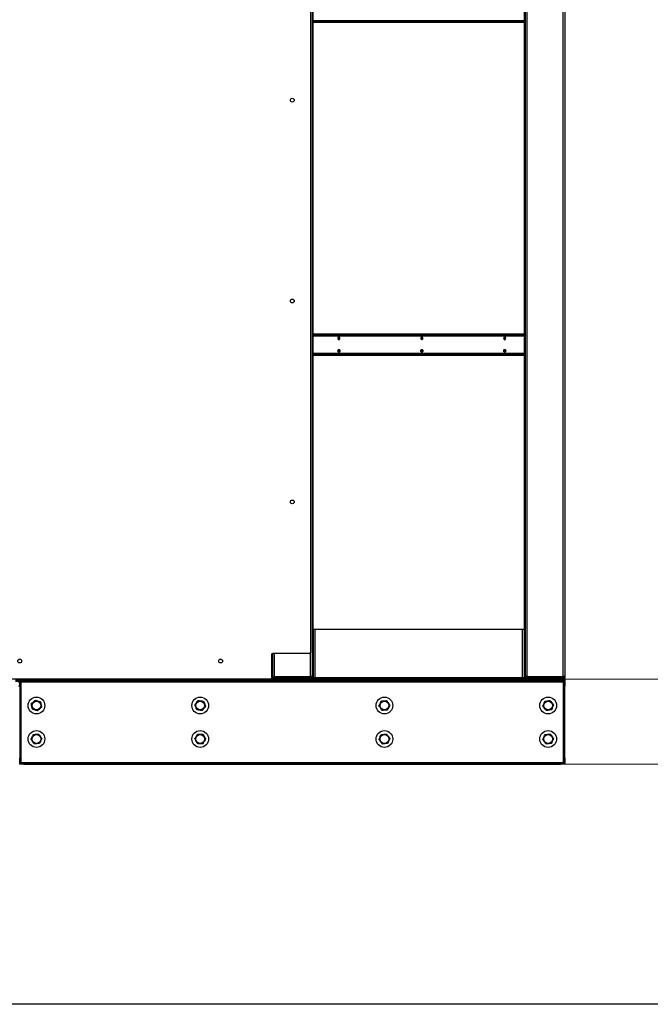
# Model space of a CAD drawing. Units: inches. Extents: x 19 to 596, y 21 to 458.
# Drawn here: x 470 to 508, y 59 to 118 of the extents above; entities that cross this region are included whole.
import ezdxf

# ---------------------------------------------------------------- set-up
doc = ezdxf.new("R2010")
doc.units = ezdxf.units.IN
doc.header["$LTSCALE"] = 56
doc.header["$MEASUREMENT"] = 0
doc.layers.add('DRAWING_FORMAT_LINES', color=7, linetype='Continuous', lineweight=25)
doc.styles.add('SLDTEXTSTYLE0', font='GOTHIC.TTF', dxfattribs={"width": 0.913})
doc.dimstyles.new('SLDDIMSTYLE3', dxfattribs={"dimtxt": 5.833333, "dimasz": 5.6, "dimexe": 0, "dimexo": 0.0625, "dimgap": 1.458333, "dimtad": 0, "dimtih": 1, "dimtoh": 1, "dimdec": 6, "dimrnd": 1e-09, "dimzin": 12, "dimdsep": 46, "dimlunit": 5, "dimtxsty": 'SLDTEXTSTYLE0', "dimsah": 1, "dimcen": 0.09, "dimadec": 0, "dimazin": 3, "dimtfac": 1, "dimtdec": 3, "dimtmove": 0, "dimatfit": 0, "dimfxl": 1, "dimfrac": 2, "dimtolj": 1, "dimtzin": 12, "dimarcsym": 0})

# ---------------------------------------------------------------- blocks, each defined once
blk = doc.blocks.new('_D_6')
at = {"color": 7, "linetype": 'Continuous', "lineweight": 18}
for p, q in [((530.92, 94.259), (519.72, 94.259)), ((519.72, 94.259), (519.72, 78.79)), ((472.914, 78.79), (526.72, 78.79)), ((472.914, 73.726), (526.72, 73.726)), ((519.72, 73.726), (519.72, 59.726))]:
    blk.add_line(p, q, dxfattribs=at)
for points in [[(519.72, 78.79), (520.56, 84.39), (518.88, 84.39)], [(519.72, 73.726), (518.88, 68.126), (520.56, 68.126)]]:
    blk.add_solid(points, dxfattribs=at)
at = {"color": 7, "linetype": 'Continuous', "lineweight": 18, "insert": (530.92, 97.075), "char_height": 5.8333, "attachment_point": 1, "style": 'SLDTEXTSTYLE0'}
blk.add_mtext('5 1/8"', dxfattribs=at)

msp = doc.modelspace()

# ---------------------------------------------------------------- linework, layer by layer
at = {"color": 7, "linetype": 'Continuous', "lineweight": 25}
for p, q in [((487.4885291, 158.38188), (487.4885291, 80.39903)), ((500.3972791, 158.332755), (500.3972791, 78.965255)), ((502.5802791, 78.965255), (502.5802791, 158.332755)), ((502.6762791, 158.332755), (502.6762791, 78.965255)), ((487.5824291, 157.0861874), (487.5824291, 78.965255)), ((500.3012791, 157.0861874), (500.3012791, 78.965255)), ((487.6464291, 81.790005), (487.6464291, 155.508005)), ((500.2372791, 155.508005), (500.2372791, 81.790005)), ((487.6464291, 118.103655), (500.2372791, 118.103655)), ((487.6464291, 118.039655), (500.2372791, 118.039655)), ((500.2372791, 99.414655), (487.6464291, 99.414655)), ((500.2372791, 99.350655), (487.6464291, 99.350655)), ((487.6464291, 98.228655), (500.2372791, 98.228655)), ((487.6464291, 98.164655), (500.2372791, 98.164655)), ((487.6383791, 81.790005), (487.6383791, 78.886005)), ((487.6383791, 81.790005), (487.7343791, 81.790005)), ((487.7343791, 81.790005), (500.1412791, 81.790005)), ((487.7343791, 81.790005), (487.7343791, 78.886005)), ((500.1412791, 78.886005), (500.1412791, 81.790005)), ((500.1412791, 81.790005), (500.2372791, 81.790005)), ((500.2372791, 81.790005), (500.2372791, 78.886005)), ((485.1604791, 80.27403), (485.1604791, 78.852155)), ((485.2074291, 80.3345647), (485.2074291, 78.965255)), ((485.2074291, 80.3345647), (485.2074291, 78.886005)), ((487.4260291, 80.33653), (485.2229791, 80.33653)), ((485.2074291, 78.886005), (485.1604791, 78.886005)), ((485.1604791, 78.853655), (485.2129194, 78.853655)), ((485.3034291, 78.965255), (485.2074291, 78.965255)), ((485.2074291, 78.885655), (485.2074291, 78.965255)), ((485.2714291, 78.885655), (485.2074291, 78.885655)), ((485.2714291, 78.885655), (485.2714291, 78.965255)), ((485.3034291, 78.965255), (487.4864291, 78.965255)), ((485.3034291, 78.853655), (485.3034291, 78.789655)), ((485.3034291, 78.853655), (487.4864291, 78.853655)), ((485.3682291, 78.869255), (485.3682291, 78.933255)), ((485.3682291, 78.933255), (487.4864291, 78.933255)), ((485.3682291, 78.869255), (487.4864291, 78.869255)), ((485.8935085, 78.933255), (485.8935085, 78.965255)), ((485.9214857, 78.945905), (485.9214857, 78.965255)), ((485.9214857, 78.945905), (486.3186995, 78.945905)), ((485.9387633, 78.933255), (485.9387633, 78.945905)), ((486.3186995, 78.945905), (486.3280721, 78.945905)), ((486.3280721, 78.945905), (486.3280721, 78.965255)), ((486.4574291, 78.945905), (486.3280721, 78.945905)), ((486.3791383, 78.933255), (486.3791383, 78.945905)), ((486.3791383, 78.853655), (486.3791383, 78.869255)), ((486.4574291, 78.933255), (486.4574291, 78.965255)), ((487.5824291, 78.965255), (487.4864291, 78.965255)), ((487.4864291, 78.933255), (487.4864291, 78.869255)), ((487.4864291, 78.789655), (487.4864291, 78.853655)), ((487.4864291, 78.853655), (487.7343791, 78.853655)), ((487.5400932, 78.885655), (487.5504291, 78.885655)), ((487.5504291, 78.885655), (487.5824291, 78.885655)), ((487.5824291, 78.948155), (487.5824291, 78.965255)), ((487.5824291, 78.885655), (487.5824291, 78.948155)), ((487.6464291, 78.885655), (487.5824291, 78.885655)), ((487.7343791, 78.886005), (487.6383791, 78.886005)), ((487.6464291, 78.886005), (487.6464291, 78.885655)), ((487.7343791, 78.790005), (487.7343791, 78.886005)), ((500.1412791, 78.886005), (487.7343791, 78.886005)), ((500.1412791, 78.886005), (500.1412791, 78.790005)), ((500.2372791, 78.886005), (500.1412791, 78.886005)), ((500.1412791, 78.853655), (500.3067694, 78.853655)), ((500.2372791, 78.948155), (500.3012791, 78.948155)), ((500.2372791, 78.885655), (500.2372791, 78.886005)), ((500.3012791, 78.885655), (500.2372791, 78.885655)), ((500.3972791, 78.965255), (500.3012791, 78.965255)), ((500.3012791, 78.885655), (500.3012791, 78.965255)), ((500.3652791, 78.885655), (500.3012791, 78.885655)), ((500.3652791, 78.885655), (500.3652791, 78.965255)), ((500.3652791, 78.885655), (500.4620791, 78.885655)), ((500.3972791, 78.965255), (502.5802791, 78.965255)), ((500.3972791, 78.853655), (500.3972791, 78.789655)), ((500.3972791, 78.853655), (502.5802791, 78.853655)), ((500.4620791, 78.869255), (500.4620791, 78.933255)), ((500.4620791, 78.933255), (502.5802791, 78.933255)), ((500.4620791, 78.869255), (502.5802791, 78.869255)), ((501.7587108, 78.869255), (501.7587108, 78.853655)), ((502.6762791, 78.965255), (502.5802791, 78.965255)), ((502.5802791, 78.933255), (502.5802791, 78.869255)), ((502.5802791, 78.789655), (502.5802791, 78.853655)), ((502.6762791, 78.885655), (502.6339432, 78.885655)), ((502.6762791, 78.965255), (502.6762791, 78.885655)), ((485.0979791, 78.789655), (455.1290791, 78.789655)), ((470.1135291, 78.725655), (469.8635291, 78.725655)), ((470.1135291, 78.661655), (469.8635291, 78.661655)), ((470.0495291, 78.629655), (470.1135291, 78.629655)), ((470.1135291, 78.379655), (470.0495291, 78.379655)), ((470.1135291, 78.789655), (470.1135291, 78.725655)), ((470.3635291, 78.725655), (470.1135291, 78.725655)), ((470.1135291, 78.661655), (470.1135291, 78.725655)), ((470.3635291, 78.661655), (470.1135291, 78.661655)), ((470.1135291, 78.629655), (470.1775291, 78.629655)), ((470.1135291, 78.379655), (470.1135291, 78.629655)), ((470.1135291, 78.379655), (470.1135291, 74.071655)), ((470.1775291, 78.379655), (470.1135291, 78.379655)), ((470.1775291, 78.629655), (470.1775291, 78.379655)), ((470.2095291, 78.629655), (470.1775291, 78.629655)), ((470.1775291, 78.379655), (470.1775291, 74.071655)), ((470.2095291, 78.629655), (470.2095291, 78.661655)), ((470.2095291, 73.821655), (470.2095291, 78.629655)), ((502.5803291, 78.629655), (470.2095291, 78.629655)), ((470.3635291, 78.789655), (470.3635291, 78.725655)), ((470.3635291, 78.789655), (502.4263291, 78.789655)), ((470.3635291, 78.725655), (502.4263291, 78.725655)), ((470.3635291, 78.725655), (470.3635291, 78.661655)), ((502.4263291, 78.661655), (470.3635291, 78.661655)), ((485.1114291, 78.790005), (485.1045842, 78.790005)), ((485.1114291, 78.7911193), (485.1114291, 78.790005)), ((500.1412791, 78.790005), (487.7343791, 78.790005)), ((502.4263291, 78.725655), (502.4263291, 78.789655)), ((502.4263291, 78.789655), (502.6763291, 78.789655)), ((502.6763291, 78.725655), (502.4263291, 78.725655)), ((502.4263291, 78.661655), (502.4263291, 78.725655)), ((502.6763291, 78.661655), (502.4263291, 78.661655)), ((502.5803291, 78.661655), (502.5803291, 78.629655)), ((502.6123291, 78.629655), (502.5803291, 78.629655)), ((502.5803291, 78.629655), (502.5803291, 73.821655)), ((502.6123291, 78.379655), (502.6123291, 78.629655)), ((502.6123291, 78.629655), (502.6763291, 78.629655)), ((502.6763291, 78.379655), (502.6123291, 78.379655)), ((502.6123291, 74.071655), (502.6123291, 78.379655)), ((502.6763291, 78.789655), (502.6763291, 78.725655)), ((502.6763291, 78.725655), (502.6763291, 78.661655)), ((502.6763291, 78.629655), (502.6763291, 78.379655)), ((502.6763291, 74.071655), (502.6763291, 78.379655)), ((470.1135291, 74.071655), (470.1775291, 74.071655)), ((470.1135291, 73.821655), (470.1135291, 74.071655)), ((470.1775291, 73.821655), (470.1135291, 73.821655)), ((470.1135291, 73.725655), (470.1135291, 73.789655)), ((470.1135291, 73.789655), (470.3635291, 73.789655)), ((470.3635291, 73.725655), (470.1135291, 73.725655)), ((470.1775291, 74.071655), (470.1775291, 73.821655)), ((470.1775291, 73.821655), (470.2095291, 73.821655)), ((470.2095291, 73.821655), (502.5803291, 73.821655)), ((470.2095291, 73.789655), (470.2095291, 73.821655)), ((470.3635291, 73.789655), (470.3635291, 73.725655)), ((470.3635291, 73.789655), (502.4263291, 73.789655)), ((470.3635291, 73.725655), (502.4263291, 73.725655)), ((502.4263291, 73.725655), (502.4263291, 73.789655)), ((502.4263291, 73.789655), (502.6763291, 73.789655)), ((502.6763291, 73.725655), (502.4263291, 73.725655)), ((502.5803291, 73.821655), (502.6123291, 73.821655)), ((502.5803291, 73.821655), (502.5803291, 73.789655)), ((502.6123291, 74.071655), (502.6763291, 74.071655)), ((502.6123291, 73.821655), (502.6123291, 74.071655)), ((502.6763291, 73.821655), (502.6123291, 73.821655)), ((502.6763291, 74.071655), (502.6763291, 73.821655)), ((502.6763291, 73.789655), (502.6763291, 73.725655))]:
    msp.add_line(p, q, dxfattribs=at)
at = {"color": 8, "linetype": 'Continuous', "lineweight": 25}
for p, q in [((500.2372791, 118.135655), (487.6464291, 118.135655)), ((487.6464291, 99.318655), (500.2372791, 99.318655)), ((500.2372791, 98.260655), (487.6464291, 98.260655)), ((485.3034291, 80.33653), (485.3034291, 78.965255)), ((487.4864291, 78.965255), (487.4864291, 80.3829648)), ((485.2074291, 78.885655), (485.1604791, 78.885655)), ((485.3682291, 78.885655), (485.2714291, 78.885655)), ((486.3186995, 78.945905), (486.3186995, 78.965255)), ((486.5534291, 78.933255), (486.5534291, 78.965255)), ((487.5504291, 78.8937008), (487.5504291, 78.885655)), ((487.5824291, 78.948155), (487.6383791, 78.948155)), ((487.7343791, 78.885655), (487.6464291, 78.885655)), ((500.2372791, 78.885655), (500.1412791, 78.885655)), ((502.5802791, 78.965255), (502.5802791, 78.933255))]:
    msp.add_line(p, q, dxfattribs=at)
at = {"color": 7, "linetype": 'Continuous', "lineweight": 25, "flags": 128}
for points in [[(489.24015, 99.164655), (489.2355883, 99.1970874), (489.2225977, 99.2245823), (489.2031559, 99.2429538), (489.1802227, 99.249405), (489.1572895, 99.2429538), (489.1378477, 99.2245823), (489.1248571, 99.1970874), (489.1202954, 99.164655), (489.1248571, 99.1322226), (489.1378477, 99.1047277), (489.1572895, 99.0863562), (489.1802227, 99.079905), (489.2031559, 99.0863562), (489.2225977, 99.1047277), (489.2355883, 99.1322226), (489.24015, 99.164655)], [(494.1898975, 99.164655), (494.1853358, 99.1970874), (494.1723452, 99.2245823), (494.1529033, 99.2429538), (494.1299702, 99.249405), (494.107037, 99.2429538), (494.0875952, 99.2245823), (494.0746046, 99.1970874), (494.0700429, 99.164655), (494.0746046, 99.1322226), (494.0875952, 99.1047277), (494.107037, 99.0863562), (494.1299702, 99.079905), (494.1529033, 99.0863562), (494.1723452, 99.1047277), (494.1853358, 99.1322226), (494.1898975, 99.164655)], [(499.1396449, 99.164655), (499.1350832, 99.1970874), (499.1220926, 99.2245823), (499.1026508, 99.2429538), (499.0797176, 99.249405), (499.0567844, 99.2429538), (499.0373426, 99.2245823), (499.024352, 99.1970874), (499.0197903, 99.164655), (499.024352, 99.1322226), (499.0373426, 99.1047277), (499.0567844, 99.0863562), (499.0797176, 99.079905), (499.1026508, 99.0863562), (499.1220926, 99.1047277), (499.1350832, 99.1322226), (499.1396449, 99.164655)], [(489.24015, 98.414655), (489.2355883, 98.3822226), (489.2225977, 98.3547277), (489.2031559, 98.3363562), (489.1802227, 98.329905), (489.1572895, 98.3363562), (489.1378477, 98.3547277), (489.1248571, 98.3822226), (489.1202954, 98.414655), (489.1248571, 98.4470874), (489.1378477, 98.4745823), (489.1572895, 98.4929538), (489.1802227, 98.499405), (489.2031559, 98.4929538), (489.2225977, 98.4745823), (489.2355883, 98.4470874), (489.24015, 98.414655)], [(489.1412268, 98.35127), (489.1522861, 98.3555267), (489.1669679, 98.3694001), (489.1767779, 98.3901632), (489.1802227, 98.414655), (489.1767779, 98.4391467), (489.1669679, 98.4599098), (489.1522861, 98.4737833), (489.1402431, 98.4782187)], [(494.1898975, 98.414655), (494.1853358, 98.3822226), (494.1723452, 98.3547277), (494.1529033, 98.3363562), (494.1299702, 98.329905), (494.107037, 98.3363562), (494.0875952, 98.3547277), (494.0746046, 98.3822226), (494.0700429, 98.414655), (494.0746046, 98.4470874), (494.0875952, 98.4745823), (494.107037, 98.4929538), (494.1299702, 98.499405), (494.1529033, 98.4929538), (494.1723452, 98.4745823), (494.1853358, 98.4470874), (494.1898975, 98.414655)], [(494.0909743, 98.35127), (494.1020336, 98.3555267), (494.1167153, 98.3694001), (494.1265253, 98.3901632), (494.1299702, 98.414655), (494.1265253, 98.4391467), (494.1167153, 98.4599098), (494.1020336, 98.4737833), (494.0899905, 98.4782187)], [(499.1396449, 98.414655), (499.1350832, 98.3822226), (499.1220926, 98.3547277), (499.1026508, 98.3363562), (499.0797176, 98.329905), (499.0567844, 98.3363562), (499.0373426, 98.3547277), (499.024352, 98.3822226), (499.0197903, 98.414655), (499.024352, 98.4470874), (499.0373426, 98.4745823), (499.0567844, 98.4929538), (499.0797176, 98.499405), (499.1026508, 98.4929538), (499.1220926, 98.4745823), (499.1350832, 98.4470874), (499.1396449, 98.414655)], [(499.0407217, 98.35127), (499.0517811, 98.3555267), (499.0664628, 98.3694001), (499.0762728, 98.3901632), (499.0797176, 98.414655), (499.0762728, 98.4391467), (499.0664628, 98.4599098), (499.0517811, 98.4737833), (499.039738, 98.4782187)], [(485.934881, 78.853655), (485.9374589, 78.8669263), (485.9377654, 78.869255)], [(486.4588403, 78.869255), (486.4592737, 78.8669263), (486.4629194, 78.853655)], [(486.8520927, 78.869255), (486.8523992, 78.8669263), (486.8549771, 78.853655)], [(470.1190194, 78.661655), (470.1153737, 78.6483836), (470.1135291, 78.629655)], [(502.6763291, 78.629655), (502.6744845, 78.6483836), (502.6708387, 78.661655)], [(470.1135291, 73.821655), (470.1153737, 73.8029263), (470.1190194, 73.789655)], [(502.6708387, 73.789655), (502.6744845, 73.8029263), (502.6763291, 73.821655)]]:
    msp.add_lwpolyline(points, dxfattribs=at)
at = {"color": 7, "linetype": 'Continuous', "lineweight": 25}
for centre, radius in [((486.3948291, 113.390455), 0.112), ((486.3948291, 101.390455), 0.112), ((486.3948291, 89.390455), 0.112), ((470.1135291, 79.883355), 0.112), ((482.1135291, 79.883355), 0.112), ((471.1135291, 77.225655), 0.5), ((480.8949291, 77.225655), 0.5), ((491.8949291, 77.225655), 0.5), ((501.6763291, 77.225655), 0.5), ((471.1135291, 77.225655), 0.26), ((480.8949291, 77.225655), 0.26), ((491.8949291, 77.225655), 0.26), ((501.6763291, 77.225655), 0.26), ((471.1135291, 75.225655), 0.5), ((471.1135291, 75.225655), 0.26), ((480.8949291, 75.225655), 0.5), ((480.8949291, 75.225655), 0.26), ((491.8949291, 75.225655), 0.5), ((491.8949291, 75.225655), 0.26), ((501.6763291, 75.225655), 0.5), ((501.6763291, 75.225655), 0.26)]:
    msp.add_circle(centre, radius, dxfattribs=at)
for centre, radius, start, end in [((489.0749388, 99.1646432), 0.078036, 319.058041366, 41.231733698), ((489.1212159, 99.1573512), 0.0594571, 289.087933072, 7.056087476), ((489.1210516, 99.1719116), 0.0596144, 353.008279498, 70.416788996), ((489.1097878, 99.172306), 0.0854506, 354.862998438, 55.980480893), ((489.1097878, 99.1570039), 0.0854506, 304.019519105, 5.137001562), ((494.0246862, 99.1646432), 0.078036, 319.058041354, 41.23173369), ((494.0709633, 99.1573512), 0.0594571, 289.087933054, 7.056087478), ((494.0707991, 99.1719116), 0.0596144, 353.008279501, 70.416788968), ((494.0595352, 99.172306), 0.0854506, 354.862998429, 55.980480963), ((494.0595352, 99.1570039), 0.0854506, 304.019519039, 5.137001571), ((498.9744337, 99.1646432), 0.078036, 319.058041352, 41.231733684), ((499.0207108, 99.1573512), 0.0594571, 289.08793305, 7.056087478), ((499.0205466, 99.1719116), 0.0596144, 353.008279503, 70.416788954), ((499.0092827, 99.172306), 0.0854506, 354.86299843, 55.980480969), ((499.0092827, 99.1570039), 0.0854506, 304.019519028, 5.137001572), ((489.0788883, 98.4117007), 0.0731098, 318.4358178, 2.315848662), ((489.0786954, 98.4175673), 0.0733009, 357.722972243, 41.09408524), ((489.1097878, 98.422306), 0.0854506, 354.862998442, 55.980480864), ((489.1097878, 98.4070039), 0.0854506, 304.019519114, 5.137001561), ((494.0286358, 98.4117007), 0.0731098, 318.435817792, 2.315848663), ((494.0284429, 98.4175673), 0.0733009, 357.722972244, 41.094085228), ((494.0595352, 98.422306), 0.0854506, 354.862998436, 55.980480911), ((494.0595352, 98.4070039), 0.0854506, 304.019519092, 5.137001563), ((498.9783833, 98.4117007), 0.0731098, 318.435817787, 2.315848663), ((498.9781904, 98.4175673), 0.0733009, 357.722972245, 41.094085218), ((499.0092827, 98.422306), 0.0854506, 354.862998439, 55.980480889), ((499.0092827, 98.4070039), 0.0854506, 304.019519109, 5.137001562), ((485.2229791, 80.27403), 0.0625, 90, 180), ((487.4260291, 80.39903), 0.0625, 270, 0), ((485.0979791, 78.852155), 0.0625, 270, 0), ((485.3034291, 78.885655), 0.096, 179.999999999, 270), ((485.3034291, 78.885655), 0.032, 179.999999985, 270), ((485.8684031, 78.8766413), 0.0231195, 276.152781732, 341.368298455), ((486.5534291, 78.885655), 0.032, 210.830497431, 270), ((486.9214551, 78.8766413), 0.0231195, 198.631701562, 263.847218251), ((487.4864291, 78.965255), 0.096, 270, 0.000000002), ((487.4864291, 78.965255), 0.032, 270, 0.000000004), ((500.3972791, 78.885655), 0.096, 179.999999999, 270), ((500.3972791, 78.885655), 0.032, 179.999999985, 270), ((501.3950116, 78.8766413), 0.0231195, 198.631701552, 263.847218263), ((502.5802791, 78.965255), 0.096, 270, 0.000000002), ((502.5802791, 78.965255), 0.032, 270, 0.000000004), ((502.5802791, 78.885655), 0.096, 270, 0), ((502.5802791, 78.885655), 0.032, 270, 338.30033714), ((470.2095291, 78.629655), 0.032, 90, 180), ((502.5803291, 78.629655), 0.032, 0, 90), ((470.2095291, 73.821655), 0.032, 180, 270), ((502.5803291, 73.821655), 0.032, 270, 0)]:
    msp.add_arc(centre, radius, start, end, dxfattribs=at)
for points, knots in [([(470.8032413, 77.3224943), (470.8137701, 77.3321987), (470.8429563, 77.3591), (470.8932231, 77.4054315), (470.9641359, 77.4707925), (471.0129729, 77.5158062), (471.0422505, 77.5427917)], [0, 0, 0, 0, 0.1361844576, 0.3775106771, 0.6268207627, 1, 1, 1, 1]), ([(470.8745199, 77.0053576), (470.8682606, 77.0332067), (470.8555401, 77.0898036), (470.8366969, 77.173642), (470.8190271, 77.2522593), (470.8085454, 77.2988953), (470.8032413, 77.3224943)], [0, 0, 0, 0, 0.2695014982, 0.547698721, 0.7711245654, 1, 1, 1, 1]), ([(471.0422505, 77.5427917), (471.0694982, 77.5342878), (471.1248728, 77.5170057), (471.2069007, 77.4914052), (471.2838201, 77.467399), (471.3294489, 77.4531584), (471.3525382, 77.4459524)], [0, 0, 0, 0, 0.2695014983, 0.547698721, 0.7711245654, 1, 1, 1, 1]), ([(471.4238168, 77.1288157), (471.3945391, 77.1018301), (471.3463634, 77.057426), (471.2754933, 76.9921043), (471.2251737, 76.9457241), (471.195336, 76.9182224), (471.1848076, 76.9085183)], [0, 0, 0, 0, 0.3731762662, 0.6140537018, 0.8638166267, 1, 1, 1, 1]), ([(471.3525382, 77.4459524), (471.3587975, 77.4181032), (471.3715181, 77.3615063), (471.3903613, 77.2776679), (471.408031, 77.1990506), (471.4185128, 77.1524146), (471.4238168, 77.1288157)], [0, 0, 0, 0, 0.2695014982, 0.547698721, 0.7711245654, 1, 1, 1, 1]), ([(480.5732122, 77.2720723), (480.5820691, 77.2833234), (480.6066208, 77.3145119), (480.6489058, 77.3682273), (480.7085584, 77.444005), (480.7496406, 77.4961925), (480.7742692, 77.5274787)], [0, 0, 0, 0, 0.1361844576, 0.3775106771, 0.6268207627, 1, 1, 1, 1]), ([(480.693872, 76.9702487), (480.6832763, 76.9967531), (480.6617431, 77.0506172), (480.6298454, 77.1304075), (480.5999342, 77.2052287), (480.5821908, 77.2496129), (480.5732122, 77.2720723)], [0, 0, 0, 0, 0.2695014982, 0.547698721, 0.7711245654, 1, 1, 1, 1]), ([(480.7742692, 77.5274787), (480.8025206, 77.5234026), (480.8599349, 77.5151188), (480.9449841, 77.5028479), (481.0247368, 77.4913412), (481.0720464, 77.4845153), (481.0959861, 77.4810613)], [0, 0, 0, 0, 0.26950149825, 0.54769872103, 0.77112456544, 1, 1, 1, 1]), ([(481.216646, 77.1792376), (481.1920173, 77.1479514), (481.1514913, 77.0964705), (481.0918747, 77.0207384), (481.0495453, 76.9669667), (481.0244455, 76.935082), (481.0155889, 76.9238313)], [0, 0, 0, 0, 0.3731762662, 0.6140537018, 0.8638166267, 1, 1, 1, 1]), ([(481.0959861, 77.4810613), (481.1065818, 77.4545568), (481.128115, 77.4006927), (481.1600127, 77.3209025), (481.1899239, 77.2460813), (481.2076674, 77.2016971), (481.216646, 77.1792376)], [0, 0, 0, 0, 0.2695014982, 0.547698721, 0.7711245654, 1, 1, 1, 1]), ([(491.5708625, 77.2004127), (491.5770373, 77.2133318), (491.5941543, 77.2491441), (491.6236345, 77.310823), (491.6652231, 77.3978349), (491.6938648, 77.4577593), (491.7110354, 77.4936838)], [0, 0, 0, 0, 0.1361844576, 0.3775106771, 0.6268207627, 1, 1, 1, 1]), ([(491.7547562, 76.9323839), (491.7386077, 76.9559207), (491.7057896, 77.0037537), (491.6571754, 77.0746099), (491.6115887, 77.1410535), (491.5845465, 77.180468), (491.5708625, 77.2004127)], [0, 0, 0, 0, 0.2695014982, 0.547698721, 0.7711245654, 1, 1, 1, 1]), ([(491.7110354, 77.4936838), (491.7394931, 77.4959004), (491.7973267, 77.5004052), (491.8829971, 77.5070782), (491.9633323, 77.5133357), (492.0109873, 77.5170477), (492.035102, 77.518926)], [0, 0, 0, 0, 0.2695014983, 0.547698721, 0.7711245654, 1, 1, 1, 1]), ([(492.035102, 77.518926), (492.0512505, 77.4953892), (492.0840685, 77.4475562), (492.1326828, 77.3767), (492.1782695, 77.3102564), (492.2053117, 77.2708419), (492.2189957, 77.2508972)], [0, 0, 0, 0, 0.2695014982, 0.547698721, 0.7711245654, 1, 1, 1, 1]), ([(492.2189957, 77.2508972), (492.2018251, 77.2149727), (492.1735712, 77.1558596), (492.1320077, 77.0689001), (492.1024965, 77.0071565), (492.0849974, 76.9705448), (492.0788228, 76.9576262)], [0, 0, 0, 0, 0.3731762662, 0.6140537018, 0.8638166267, 1, 1, 1, 1]), ([(501.3545492, 77.179676), (501.3598826, 77.1929646), (501.374667, 77.2298012), (501.4001298, 77.2932441), (501.4360509, 77.3827447), (501.4607895, 77.4443831), (501.4756202, 77.481335)], [0, 0, 0, 0, 0.1361844576, 0.3775106771, 0.6268207627, 1, 1, 1, 1]), ([(501.5552581, 76.923996), (501.537633, 76.9464483), (501.5018141, 76.9920776), (501.4487546, 77.0596692), (501.3989994, 77.1230516), (501.3694845, 77.1606502), (501.3545492, 77.179676)], [0, 0, 0, 0, 0.2695014982, 0.547698721, 0.7711245654, 1, 1, 1, 1]), ([(501.4756202, 77.481335), (501.5038771, 77.4853726), (501.5613026, 77.4935781), (501.6463685, 77.5057331), (501.7261368, 77.5171312), (501.7734556, 77.5238926), (501.7974, 77.527314)], [0, 0, 0, 0, 0.2695014983, 0.547698721, 0.7711245654, 1, 1, 1, 1]), ([(501.7974, 77.527314), (501.8150252, 77.5048616), (501.8508441, 77.4592324), (501.9039036, 77.3916407), (501.9536587, 77.3282584), (501.9831737, 77.2906598), (501.9981089, 77.271634)], [0, 0, 0, 0, 0.2695014982, 0.547698721, 0.7711245654, 1, 1, 1, 1]), ([(501.9981089, 77.271634), (501.9832782, 77.2346819), (501.9588746, 77.1738782), (501.9229751, 77.0844315), (501.8974855, 77.0209219), (501.8823712, 76.9832631), (501.877038, 76.9699749)], [0, 0, 0, 0, 0.3731762662, 0.6140537018, 0.8638166267, 1, 1, 1, 1]), ([(471.1848076, 76.9085183), (471.1575599, 76.9170221), (471.1021853, 76.9343043), (471.0201575, 76.9599048), (470.9432381, 76.983911), (470.8976092, 76.9981515), (470.8745199, 77.0053576)], [0, 0, 0, 0, 0.2695014982, 0.547698721, 0.7711245654, 1, 1, 1, 1]), ([(481.0155889, 76.9238313), (480.9873375, 76.9279074), (480.9299233, 76.9361911), (480.844874, 76.9484621), (480.7651213, 76.9599688), (480.7178118, 76.9667946), (480.693872, 76.9702487)], [0, 0, 0, 0, 0.2695014982, 0.547698721, 0.7711245654, 1, 1, 1, 1]), ([(492.0788228, 76.9576262), (492.0503651, 76.9554096), (491.9925315, 76.9509048), (491.9068611, 76.9442317), (491.8265259, 76.9379742), (491.7788708, 76.9342623), (491.7547562, 76.9323839)], [0, 0, 0, 0, 0.2695014982, 0.547698721, 0.7711245654, 1, 1, 1, 1]), ([(501.877038, 76.9699749), (501.8487811, 76.9659373), (501.7913556, 76.9577318), (501.7062897, 76.9455768), (501.6265214, 76.9341787), (501.5792026, 76.9274174), (501.5552581, 76.923996)], [0, 0, 0, 0, 0.2695014982, 0.547698721, 0.7711245654, 1, 1, 1, 1]), ([(470.7891306, 75.2051126), (470.8068202, 75.2407845), (470.8359279, 75.2994818), (470.8787475, 75.3858297), (470.9091505, 75.4471391), (470.9271784, 75.4834933), (470.9335396, 75.4963211)], [0, 0, 0, 0, 0.3731762662, 0.6140537018, 0.8638166267, 1, 1, 1, 1]), ([(470.9335396, 75.4963211), (470.9620265, 75.498125), (471.0199193, 75.501791), (471.1056775, 75.5072216), (471.1860949, 75.512314), (471.2337988, 75.5153348), (471.2579381, 75.5168634)], [0, 0, 0, 0, 0.2695014982, 0.547698721, 0.7711245654, 1, 1, 1, 1]), ([(471.2579381, 75.5168634), (471.2737437, 75.4930951), (471.305865, 75.4447914), (471.3534471, 75.373238), (471.398066, 75.3061406), (471.424534, 75.2663383), (471.4379275, 75.2461973)], [0, 0, 0, 0, 0.2695014982, 0.547698721, 0.7711245654, 1, 1, 1, 1]), ([(480.5699205, 75.2307296), (480.5772727, 75.2430168), (480.5976533, 75.2770778), (480.6327544, 75.3357401), (480.6822724, 75.4184966), (480.7163751, 75.4754905), (480.7368195, 75.509658)], [0, 0, 0, 0, 0.1361844576, 0.3775106771, 0.6268207627, 1, 1, 1, 1]), ([(480.7368195, 75.509658), (480.76536, 75.5092124), (480.8233617, 75.5083067), (480.9092811, 75.5069652), (480.9898498, 75.5057072), (481.0376434, 75.504961), (481.0618281, 75.5045834)], [0, 0, 0, 0, 0.2695014983, 0.547698721, 0.7711245654, 1, 1, 1, 1]), ([(481.0618281, 75.5045834), (481.0757124, 75.4796438), (481.103929, 75.42896), (481.1457269, 75.3538809), (481.1849218, 75.2834773), (481.2081723, 75.2417137), (481.2199377, 75.2205803)], [0, 0, 0, 0, 0.2695014982, 0.547698721, 0.7711245654, 1, 1, 1, 1]), ([(491.5727172, 75.1828084), (491.5781796, 75.1960445), (491.5933216, 75.2327355), (491.6194004, 75.2959278), (491.6561904, 75.3850746), (491.6815275, 75.4464695), (491.6967169, 75.4832754)], [0, 0, 0, 0, 0.1361844576, 0.3775106771, 0.6268207627, 1, 1, 1, 1]), ([(491.6967169, 75.4832754), (491.7250117, 75.4870379), (491.7825144, 75.4946844), (491.8676945, 75.5060113), (491.9475699, 75.5166329), (491.9949522, 75.5229336), (492.0189288, 75.5261219)], [0, 0, 0, 0, 0.2695014983, 0.547698721, 0.7711245654, 1, 1, 1, 1]), ([(492.0189288, 75.5261219), (492.0363347, 75.5034992), (492.071708, 75.4575237), (492.1241075, 75.389419), (492.1732437, 75.3255557), (492.2023915, 75.2876717), (492.217141, 75.2685015)], [0, 0, 0, 0, 0.2695014982, 0.547698721, 0.7711245654, 1, 1, 1, 1]), ([(501.3529433, 75.1928225), (501.3588136, 75.2058828), (501.3750863, 75.2420866), (501.4031125, 75.3044396), (501.4426498, 75.3924025), (501.4698788, 75.452982), (501.4862025, 75.4892991)], [0, 0, 0, 0, 0.1361844576, 0.3775106771, 0.6268207627, 1, 1, 1, 1]), ([(501.4862025, 75.4892991), (501.5146004, 75.4921822), (501.5723125, 75.4980416), (501.6578029, 75.5067212), (501.7379693, 75.5148602), (501.7855243, 75.5196883), (501.8095883, 75.5221315)], [0, 0, 0, 0, 0.2695014983, 0.547698721, 0.7711245654, 1, 1, 1, 1]), ([(501.8095883, 75.5221315), (501.8262841, 75.4989798), (501.8602145, 75.4519293), (501.9104765, 75.3822322), (501.9576083, 75.3168756), (501.9855671, 75.2781058), (501.9997149, 75.2584874)], [0, 0, 0, 0, 0.2695014982, 0.547698721, 0.7711245654, 1, 1, 1, 1]), ([(470.9691201, 74.9344465), (470.9533144, 74.9582149), (470.9211931, 75.0065185), (470.873611, 75.078072), (470.8289922, 75.1451693), (470.8025241, 75.1849717), (470.7891306, 75.2051126)], [0, 0, 0, 0, 0.2695014982, 0.547698721, 0.7711245654, 1, 1, 1, 1]), ([(471.2935185, 74.9549889), (471.2650317, 74.953185), (471.2071388, 74.9495189), (471.1213807, 74.9440883), (471.0409633, 74.9389959), (470.9932594, 74.9359751), (470.9691201, 74.9344465)], [0, 0, 0, 0, 0.2695014983, 0.547698721, 0.7711245654, 1, 1, 1, 1]), ([(471.4379275, 75.2461973), (471.4315661, 75.2333691), (471.4139318, 75.1978087), (471.3835606, 75.1365636), (471.3407153, 75.0501637), (471.311208, 74.9906606), (471.2935185, 74.9549889)], [0, 0, 0, 0, 0.1361844576, 0.3775106771, 0.6268207627, 1, 1, 1, 1]), ([(480.72803, 74.9467266), (480.7141457, 74.9716661), (480.6859292, 75.0223499), (480.6441313, 75.0974291), (480.6049364, 75.1678326), (480.5816858, 75.2095962), (480.5699205, 75.2307296)], [0, 0, 0, 0, 0.2695014982, 0.547698721, 0.7711245654, 1, 1, 1, 1]), ([(481.0530386, 74.941652), (481.0244982, 74.9420976), (480.9664965, 74.9430032), (480.880577, 74.9443448), (480.8000083, 74.9456027), (480.7522147, 74.946349), (480.72803, 74.9467266)], [0, 0, 0, 0, 0.2695014982, 0.547698721, 0.7711245654, 1, 1, 1, 1]), ([(481.2199377, 75.2205803), (481.1994932, 75.1864127), (481.1658523, 75.1301907), (481.116364, 75.0474839), (481.0812261, 74.98876), (481.0603905, 74.9539388), (481.0530386, 74.941652)], [0, 0, 0, 0, 0.3731762662, 0.6140537018, 0.8638166267, 1, 1, 1, 1]), ([(491.7709293, 74.925188), (491.7535235, 74.9478108), (491.7181501, 74.9937863), (491.6657506, 75.0618909), (491.6166144, 75.1257543), (491.5874667, 75.1636382), (491.5727172, 75.1828084)], [0, 0, 0, 0, 0.2695014982, 0.547698721, 0.7711245654, 1, 1, 1, 1]), ([(492.0931412, 74.9680346), (492.0648464, 74.964272), (492.0073438, 74.9566255), (491.9221637, 74.9452986), (491.8422883, 74.9346771), (491.794906, 74.9283763), (491.7709293, 74.925188)], [0, 0, 0, 0, 0.2695014982, 0.547698721, 0.7711245654, 1, 1, 1, 1]), ([(492.217141, 75.2685015), (492.2019515, 75.2316955), (492.1769575, 75.171132), (492.1401897, 75.0820388), (492.1140835, 75.0187802), (492.0986035, 74.9812702), (492.0931412, 74.9680346)], [0, 0, 0, 0, 0.3731762662, 0.6140537018, 0.8638166267, 1, 1, 1, 1]), ([(501.5430699, 74.9291785), (501.5263741, 74.9523302), (501.4924436, 74.9993807), (501.4421817, 75.0690778), (501.3950499, 75.1344344), (501.3670911, 75.1732041), (501.3529433, 75.1928225)], [0, 0, 0, 0, 0.2695014982, 0.547698721, 0.7711245654, 1, 1, 1, 1]), ([(501.8664557, 74.9620109), (501.8380578, 74.9591277), (501.7803456, 74.9532684), (501.6948552, 74.9445888), (501.6146888, 74.9364497), (501.5671339, 74.9316216), (501.5430699, 74.9291785)], [0, 0, 0, 0, 0.26950149825, 0.54769872102, 0.77112456544, 1, 1, 1, 1]), ([(501.9997149, 75.2584874), (501.9833911, 75.2221702), (501.9565308, 75.162411), (501.9170173, 75.074501), (501.8889617, 75.0120826), (501.8723258, 74.9750707), (501.8664557, 74.9620109)], [0, 0, 0, 0, 0.3731762662, 0.6140537018, 0.8638166267, 1, 1, 1, 1])]:
    msp.add_open_spline(points, degree=3, knots=knots, dxfattribs=at)
at = {"layer": 'DRAWING_FORMAT_LINES', "color": 8, "true_color": 0x808080}
msp.add_line((593.036646, 59.375898), (19.036646, 59.375898), dxfattribs=at)

# ---------------------------------------------------------------- dimensions: what is measured, and where the dimension line sits
at = {"color": 7, "linetype": 'Continuous', "lineweight": 18}
dim = msp.add_linear_dim(base=(519.7198958, 78.789655), p1=(470.1135291, 73.725655), p2=(470.1135291, 78.789655), angle=90, dimstyle='SLDDIMSTYLE3', dxfattribs=at)
dim.commit()
dim.dimension.update_dxf_attribs({"geometry": '_D_6', "text_midpoint": (519.7198958, 94.2585473), "dimtype": 160})

doc.saveas('drawing.dxf')
